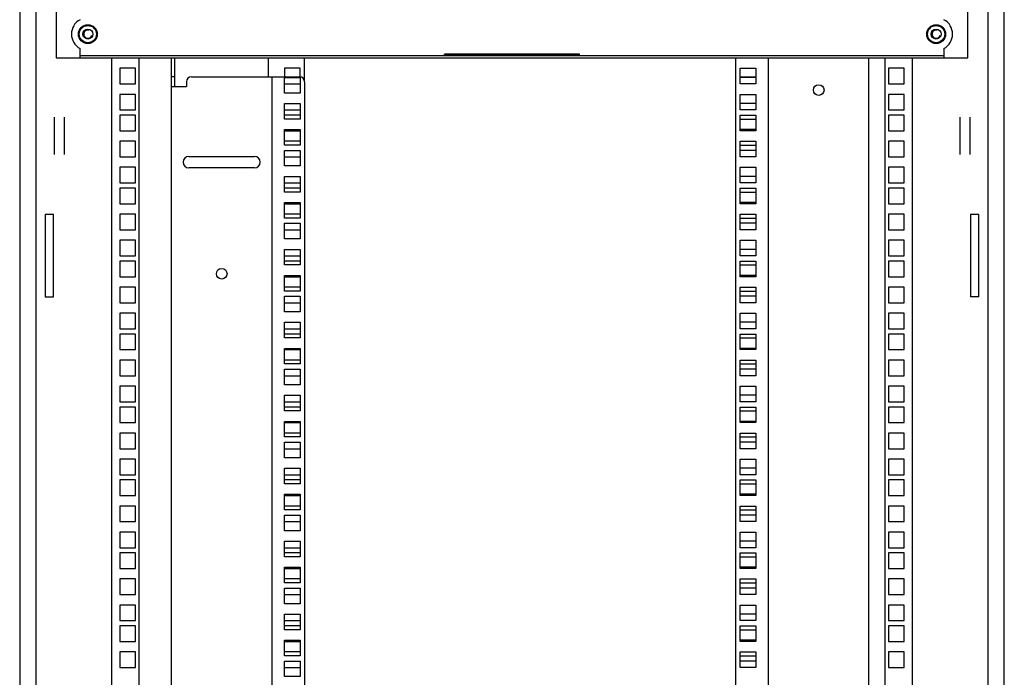
# Model space of a CAD drawing. Units: millimetres. Extents: x 0 to 594, y 0 to 420.
# Drawn here: x 306 to 366, y 239 to 279 of the extents above; entities that cross this region are included whole.
import ezdxf

# ---------------------------------------------------------------- set-up
doc = ezdxf.new("R2010")
doc.units = ezdxf.units.MM
doc.header["$LTSCALE"] = 32.67
doc.layers.get('0').update_dxf_attribs({"linetype": 'CONTINUOUS'})
doc.layers.add('02___PRT_ALL_AXES', color=7, linetype='CONTINUOUS')
doc.layers.add('ALL_FEATURES', color=7, linetype='CONTINUOUS')

msp = doc.modelspace()

# ---------------------------------------------------------------- linework, layer by layer
at = {"color": 3, "linetype": 'Continuous'}
for p, q in [((306.09051, 289.23803), (306.09051, 115.23803)), ((308.31551, 289.18803), (308.31551, 276.68803)), ((363.81551, 276.68803), (363.81551, 289.18803)), ((366.04051, 115.23803), (366.04051, 289.23803)), ((308.31551, 276.68803), (363.81551, 276.68803)), ((315.34051, 207.18803), (315.34051, 276.68803)), ((340.16551, 276.8649), (331.96551, 276.8649)), ((349.69051, 207.18803), (349.69051, 276.68803)), ((351.69051, 207.18803), (351.69051, 276.68803)), ((357.79051, 207.18803), (357.79051, 276.68803)), ((316.24835, 275.23803), (316.24835, 274.93803)), ((316.54835, 275.53803), (323.14051, 275.53803)), ((321.44051, 275.53803), (321.44051, 207.18803)), ((322.21551, 274.55053), (322.21551, 275.50053)), ((322.21551, 275.50053), (323.16551, 275.50053)), ((323.16551, 275.50053), (323.16551, 274.55053)), ((323.44051, 275.23803), (323.44051, 207.18803)), ((315.34051, 274.93803), (316.24835, 274.93803)), ((323.16551, 274.55053), (322.21551, 274.55053)), ((322.21551, 272.96303), (322.21551, 273.91303)), ((322.21551, 273.91303), (323.16551, 273.91303)), ((323.16551, 273.91303), (323.16551, 272.96303)), ((323.16551, 272.96303), (322.21551, 272.96303)), ((322.21551, 271.37553), (322.21551, 272.32553)), ((322.21551, 272.32553), (323.16551, 272.32553)), ((323.16551, 272.32553), (323.16551, 271.37553)), ((323.16551, 271.37553), (322.21551, 271.37553)), ((322.21551, 270.10553), (322.21551, 271.05553)), ((322.21551, 271.05553), (323.16551, 271.05553)), ((323.16551, 271.05553), (323.16551, 270.10553)), ((316.39051, 270.68803), (320.39051, 270.68803)), ((320.39051, 269.98803), (316.39051, 269.98803)), ((323.16551, 270.10553), (322.21551, 270.10553)), ((322.21551, 268.51803), (322.21551, 269.46803)), ((322.21551, 269.46803), (323.16551, 269.46803)), ((323.16551, 269.46803), (323.16551, 268.51803)), ((323.16551, 268.51803), (322.21551, 268.51803)), ((322.21551, 266.93053), (322.21551, 267.88053)), ((322.21551, 267.88053), (323.16551, 267.88053)), ((323.16551, 267.88053), (323.16551, 266.93053)), ((323.16551, 266.93053), (322.21551, 266.93053)), ((322.21551, 265.66053), (322.21551, 266.61053)), ((322.21551, 266.61053), (323.16551, 266.61053)), ((323.16551, 266.61053), (323.16551, 265.66053)), ((323.16551, 265.66053), (322.21551, 265.66053)), ((322.21551, 264.07303), (322.21551, 265.02303)), ((322.21551, 265.02303), (323.16551, 265.02303)), ((323.16551, 265.02303), (323.16551, 264.07303)), ((323.16551, 264.07303), (322.21551, 264.07303)), ((322.21551, 262.48553), (322.21551, 263.43553)), ((322.21551, 263.43553), (323.16551, 263.43553)), ((323.16551, 263.43553), (323.16551, 262.48553)), ((323.16551, 262.48553), (322.21551, 262.48553)), ((322.21551, 261.21553), (322.21551, 262.16553)), ((322.21551, 262.16553), (323.16551, 262.16553)), ((323.16551, 262.16553), (323.16551, 261.21553)), ((323.16551, 261.21553), (322.21551, 261.21553)), ((322.21551, 259.62803), (322.21551, 260.57803)), ((322.21551, 260.57803), (323.16551, 260.57803)), ((323.16551, 260.57803), (323.16551, 259.62803)), ((323.16551, 259.62803), (322.21551, 259.62803)), ((322.21551, 258.04053), (322.21551, 258.99053)), ((322.21551, 258.99053), (323.16551, 258.99053)), ((323.16551, 258.99053), (323.16551, 258.04053)), ((323.16551, 258.04053), (322.21551, 258.04053)), ((322.21551, 256.77053), (322.21551, 257.72053)), ((322.21551, 257.72053), (323.16551, 257.72053)), ((323.16551, 257.72053), (323.16551, 256.77053)), ((323.16551, 256.77053), (322.21551, 256.77053)), ((322.21551, 255.18303), (322.21551, 256.13303)), ((322.21551, 256.13303), (323.16551, 256.13303)), ((323.16551, 256.13303), (323.16551, 255.18303)), ((323.16551, 255.18303), (322.21551, 255.18303)), ((322.21551, 253.59553), (322.21551, 254.54553)), ((322.21551, 254.54553), (323.16551, 254.54553)), ((323.16551, 254.54553), (323.16551, 253.59553)), ((323.16551, 253.59553), (322.21551, 253.59553)), ((322.21551, 252.32553), (322.21551, 253.27553)), ((322.21551, 253.27553), (323.16551, 253.27553)), ((323.16551, 253.27553), (323.16551, 252.32553)), ((323.16551, 252.32553), (322.21551, 252.32553)), ((322.21551, 250.73803), (322.21551, 251.68803)), ((322.21551, 251.68803), (323.16551, 251.68803)), ((323.16551, 251.68803), (323.16551, 250.73803)), ((323.16551, 250.73803), (322.21551, 250.73803)), ((322.21551, 249.15053), (322.21551, 250.10053)), ((322.21551, 250.10053), (323.16551, 250.10053)), ((323.16551, 250.10053), (323.16551, 249.15053)), ((323.16551, 249.15053), (322.21551, 249.15053)), ((322.21551, 247.88053), (322.21551, 248.83053)), ((322.21551, 248.83053), (323.16551, 248.83053)), ((323.16551, 248.83053), (323.16551, 247.88053)), ((323.16551, 247.88053), (322.21551, 247.88053)), ((322.21551, 246.29303), (322.21551, 247.24303)), ((322.21551, 247.24303), (323.16551, 247.24303)), ((323.16551, 247.24303), (323.16551, 246.29303)), ((323.16551, 246.29303), (322.21551, 246.29303)), ((322.21551, 244.70553), (322.21551, 245.65553)), ((322.21551, 245.65553), (323.16551, 245.65553)), ((323.16551, 245.65553), (323.16551, 244.70553)), ((323.16551, 244.70553), (322.21551, 244.70553)), ((322.21551, 243.43553), (322.21551, 244.38553)), ((322.21551, 244.38553), (323.16551, 244.38553)), ((323.16551, 244.38553), (323.16551, 243.43553)), ((323.16551, 243.43553), (322.21551, 243.43553)), ((322.21551, 241.84803), (322.21551, 242.79803)), ((322.21551, 242.79803), (323.16551, 242.79803)), ((323.16551, 242.79803), (323.16551, 241.84803)), ((323.16551, 241.84803), (322.21551, 241.84803)), ((322.21551, 240.26053), (322.21551, 241.21053)), ((322.21551, 241.21053), (323.16551, 241.21053)), ((323.16551, 241.21053), (323.16551, 240.26053)), ((323.16551, 240.26053), (322.21551, 240.26053)), ((322.21551, 238.99053), (322.21551, 239.94053)), ((322.21551, 239.94053), (323.16551, 239.94053)), ((323.16551, 239.94053), (323.16551, 238.99053)), ((323.16551, 238.99053), (322.21551, 238.99053))]:
    msp.add_line(p, q, dxfattribs=at)
at = {"color": 7, "linetype": 'Continuous'}
for p, q in [((309.76551, 276.83803), (362.36551, 276.83803)), ((311.69051, 276.68803), (311.69051, 207.18803)), ((313.34051, 276.68803), (313.34051, 207.18803)), ((315.54051, 274.93803), (315.54051, 276.68803)), ((321.24051, 275.53803), (321.24051, 276.68803)), ((323.44051, 275.23803), (323.44051, 276.68803)), ((331.96551, 276.83803), (331.96551, 276.92647)), ((340.16551, 276.92647), (331.96551, 276.92647)), ((340.16551, 276.83803), (340.16551, 276.92647)), ((358.79051, 207.18803), (358.79051, 276.68803)), ((360.44051, 207.18803), (360.44051, 276.68803)), ((312.19051, 276.05553), (312.19051, 275.10553)), ((313.14051, 276.05553), (312.19051, 276.05553)), ((313.14051, 275.10553), (313.14051, 276.05553)), ((358.99051, 276.05553), (358.99051, 275.10553)), ((359.94051, 276.05553), (358.99051, 276.05553)), ((359.94051, 275.10553), (359.94051, 276.05553)), ((315.54051, 275.53803), (315.34051, 275.53803)), ((350.91551, 275.50053), (349.96551, 275.50053)), ((349.99051, 275.53803), (350.91551, 275.53803)), ((312.19051, 275.10553), (313.14051, 275.10553)), ((358.99051, 275.10553), (359.94051, 275.10553)), ((312.19051, 274.46803), (312.19051, 273.51803)), ((313.14051, 274.46803), (312.19051, 274.46803)), ((313.14051, 273.51803), (313.14051, 274.46803)), ((358.99051, 274.46803), (358.99051, 273.51803)), ((359.94051, 274.46803), (358.99051, 274.46803)), ((359.94051, 273.51803), (359.94051, 274.46803)), ((312.19051, 273.51803), (313.14051, 273.51803)), ((350.91551, 273.91303), (349.96551, 273.91303)), ((358.99051, 273.51803), (359.94051, 273.51803)), ((308.19051, 273.07502), (308.19051, 270.80105)), ((308.79051, 273.07502), (308.79051, 270.80105)), ((312.19051, 273.19803), (312.19051, 272.24803)), ((313.14051, 273.19803), (312.19051, 273.19803)), ((313.14051, 272.24803), (313.14051, 273.19803)), ((349.96551, 272.96303), (350.91551, 272.96303)), ((358.99051, 273.19803), (358.99051, 272.24803)), ((359.94051, 273.19803), (358.99051, 273.19803)), ((359.94051, 272.24803), (359.94051, 273.19803)), ((363.34051, 273.07502), (363.34051, 270.80105)), ((363.94051, 273.07502), (363.94051, 270.80105)), ((312.19051, 272.24803), (313.14051, 272.24803)), ((350.91551, 272.32553), (349.96551, 272.32553)), ((358.99051, 272.24803), (359.94051, 272.24803)), ((312.19051, 271.61053), (312.19051, 270.66053)), ((313.14051, 271.61053), (312.19051, 271.61053)), ((313.14051, 270.66053), (313.14051, 271.61053)), ((358.99051, 271.61053), (358.99051, 270.66053)), ((359.94051, 271.61053), (358.99051, 271.61053)), ((359.94051, 270.66053), (359.94051, 271.61053)), ((349.96551, 271.37553), (350.91551, 271.37553)), ((350.91551, 271.05553), (349.96551, 271.05553)), ((312.19051, 270.66053), (313.14051, 270.66053)), ((358.99051, 270.66053), (359.94051, 270.66053)), ((312.19051, 270.02303), (312.19051, 269.07303)), ((313.14051, 270.02303), (312.19051, 270.02303)), ((313.14051, 269.07303), (313.14051, 270.02303)), ((358.99051, 270.02303), (358.99051, 269.07303)), ((359.94051, 270.02303), (358.99051, 270.02303)), ((359.94051, 269.07303), (359.94051, 270.02303)), ((350.91551, 269.46803), (349.96551, 269.46803)), ((312.19051, 269.07303), (313.14051, 269.07303)), ((312.19051, 268.75303), (312.19051, 267.80303)), ((313.14051, 268.75303), (312.19051, 268.75303)), ((313.14051, 267.80303), (313.14051, 268.75303)), ((358.99051, 269.07303), (359.94051, 269.07303)), ((358.99051, 268.75303), (358.99051, 267.80303)), ((359.94051, 268.75303), (358.99051, 268.75303)), ((359.94051, 267.80303), (359.94051, 268.75303)), ((349.96551, 268.51803), (350.91551, 268.51803)), ((312.19051, 267.80303), (313.14051, 267.80303)), ((350.91551, 267.88053), (349.96551, 267.88053)), ((358.99051, 267.80303), (359.94051, 267.80303)), ((312.19051, 267.16553), (312.19051, 266.21553)), ((313.14051, 267.16553), (312.19051, 267.16553)), ((313.14051, 266.21553), (313.14051, 267.16553)), ((349.96551, 266.93053), (350.91551, 266.93053)), ((358.99051, 267.16553), (358.99051, 266.21553)), ((359.94051, 267.16553), (358.99051, 267.16553)), ((359.94051, 266.21553), (359.94051, 267.16553)), ((312.19051, 266.21553), (313.14051, 266.21553)), ((350.91551, 266.61053), (349.96551, 266.61053)), ((358.99051, 266.21553), (359.94051, 266.21553)), ((312.19051, 265.57803), (312.19051, 264.62803)), ((313.14051, 265.57803), (312.19051, 265.57803)), ((313.14051, 264.62803), (313.14051, 265.57803)), ((350.91551, 265.02303), (349.96551, 265.02303)), ((358.99051, 265.57803), (358.99051, 264.62803)), ((359.94051, 265.57803), (358.99051, 265.57803)), ((359.94051, 264.62803), (359.94051, 265.57803)), ((312.19051, 264.62803), (313.14051, 264.62803)), ((358.99051, 264.62803), (359.94051, 264.62803)), ((312.19051, 264.30803), (312.19051, 263.35803)), ((313.14051, 264.30803), (312.19051, 264.30803)), ((313.14051, 263.35803), (313.14051, 264.30803)), ((349.96551, 264.07303), (350.91551, 264.07303)), ((358.99051, 264.30803), (358.99051, 263.35803)), ((359.94051, 264.30803), (358.99051, 264.30803)), ((359.94051, 263.35803), (359.94051, 264.30803)), ((312.19051, 263.35803), (313.14051, 263.35803)), ((350.91551, 263.43553), (349.96551, 263.43553)), ((358.99051, 263.35803), (359.94051, 263.35803)), ((312.19051, 262.72053), (312.19051, 261.77053)), ((313.14051, 262.72053), (312.19051, 262.72053)), ((313.14051, 261.77053), (313.14051, 262.72053)), ((358.99051, 262.72053), (358.99051, 261.77053)), ((359.94051, 262.72053), (358.99051, 262.72053)), ((359.94051, 261.77053), (359.94051, 262.72053)), ((349.96551, 262.48553), (350.91551, 262.48553)), ((350.91551, 262.16553), (349.96551, 262.16553)), ((312.19051, 261.77053), (313.14051, 261.77053)), ((358.99051, 261.77053), (359.94051, 261.77053)), ((312.19051, 261.13303), (312.19051, 260.18303)), ((313.14051, 261.13303), (312.19051, 261.13303)), ((313.14051, 260.18303), (313.14051, 261.13303)), ((358.99051, 261.13303), (358.99051, 260.18303)), ((359.94051, 261.13303), (358.99051, 261.13303)), ((359.94051, 260.18303), (359.94051, 261.13303)), ((312.19051, 260.18303), (313.14051, 260.18303)), ((350.91551, 260.57803), (349.96551, 260.57803)), ((358.99051, 260.18303), (359.94051, 260.18303)), ((312.19051, 259.86303), (312.19051, 258.91303)), ((313.14051, 259.86303), (312.19051, 259.86303)), ((313.14051, 258.91303), (313.14051, 259.86303)), ((349.96551, 259.62803), (350.91551, 259.62803)), ((358.99051, 259.86303), (358.99051, 258.91303)), ((359.94051, 259.86303), (358.99051, 259.86303)), ((359.94051, 258.91303), (359.94051, 259.86303)), ((350.91551, 258.99053), (349.96551, 258.99053)), ((312.19051, 258.91303), (313.14051, 258.91303)), ((358.99051, 258.91303), (359.94051, 258.91303)), ((312.19051, 258.27553), (312.19051, 257.32553)), ((313.14051, 258.27553), (312.19051, 258.27553)), ((313.14051, 257.32553), (313.14051, 258.27553)), ((349.96551, 258.04053), (350.91551, 258.04053)), ((358.99051, 258.27553), (358.99051, 257.32553)), ((359.94051, 258.27553), (358.99051, 258.27553)), ((359.94051, 257.32553), (359.94051, 258.27553)), ((312.19051, 257.32553), (313.14051, 257.32553)), ((350.91551, 257.72053), (349.96551, 257.72053)), ((358.99051, 257.32553), (359.94051, 257.32553)), ((312.19051, 256.68803), (312.19051, 255.73803)), ((313.14051, 256.68803), (312.19051, 256.68803)), ((313.14051, 255.73803), (313.14051, 256.68803)), ((358.99051, 256.68803), (358.99051, 255.73803)), ((359.94051, 256.68803), (358.99051, 256.68803)), ((359.94051, 255.73803), (359.94051, 256.68803)), ((350.91551, 256.13303), (349.96551, 256.13303)), ((312.19051, 255.73803), (313.14051, 255.73803)), ((312.19051, 255.41803), (312.19051, 254.46803)), ((313.14051, 255.41803), (312.19051, 255.41803)), ((313.14051, 254.46803), (313.14051, 255.41803)), ((358.99051, 255.73803), (359.94051, 255.73803)), ((358.99051, 255.41803), (358.99051, 254.46803)), ((359.94051, 255.41803), (358.99051, 255.41803)), ((359.94051, 254.46803), (359.94051, 255.41803)), ((349.96551, 255.18303), (350.91551, 255.18303)), ((312.19051, 254.46803), (313.14051, 254.46803)), ((350.91551, 254.54553), (349.96551, 254.54553)), ((358.99051, 254.46803), (359.94051, 254.46803)), ((312.19051, 253.83053), (312.19051, 252.88053)), ((313.14051, 253.83053), (312.19051, 253.83053)), ((313.14051, 252.88053), (313.14051, 253.83053)), ((349.96551, 253.59553), (350.91551, 253.59553)), ((358.99051, 253.83053), (358.99051, 252.88053)), ((359.94051, 253.83053), (358.99051, 253.83053)), ((359.94051, 252.88053), (359.94051, 253.83053)), ((350.91551, 253.27553), (349.96551, 253.27553)), ((312.19051, 252.88053), (313.14051, 252.88053)), ((358.99051, 252.88053), (359.94051, 252.88053)), ((312.19051, 252.24303), (312.19051, 251.29303)), ((313.14051, 252.24303), (312.19051, 252.24303)), ((313.14051, 251.29303), (313.14051, 252.24303)), ((358.99051, 252.24303), (358.99051, 251.29303)), ((359.94051, 252.24303), (358.99051, 252.24303)), ((359.94051, 251.29303), (359.94051, 252.24303)), ((312.19051, 251.29303), (313.14051, 251.29303)), ((350.91551, 251.68803), (349.96551, 251.68803)), ((358.99051, 251.29303), (359.94051, 251.29303)), ((312.19051, 250.97303), (312.19051, 250.02303)), ((313.14051, 250.97303), (312.19051, 250.97303)), ((313.14051, 250.02303), (313.14051, 250.97303)), ((349.96551, 250.73803), (350.91551, 250.73803)), ((358.99051, 250.97303), (358.99051, 250.02303)), ((359.94051, 250.97303), (358.99051, 250.97303)), ((359.94051, 250.02303), (359.94051, 250.97303)), ((312.19051, 250.02303), (313.14051, 250.02303)), ((350.91551, 250.10053), (349.96551, 250.10053)), ((358.99051, 250.02303), (359.94051, 250.02303)), ((312.19051, 249.38553), (312.19051, 248.43553)), ((313.14051, 249.38553), (312.19051, 249.38553)), ((313.14051, 248.43553), (313.14051, 249.38553)), ((349.96551, 249.15053), (350.91551, 249.15053)), ((350.91551, 248.83053), (349.96551, 248.83053)), ((358.99051, 249.38553), (358.99051, 248.43553)), ((359.94051, 249.38553), (358.99051, 249.38553)), ((359.94051, 248.43553), (359.94051, 249.38553)), ((312.19051, 248.43553), (313.14051, 248.43553)), ((358.99051, 248.43553), (359.94051, 248.43553)), ((312.19051, 247.79803), (312.19051, 246.84803)), ((313.14051, 247.79803), (312.19051, 247.79803)), ((313.14051, 246.84803), (313.14051, 247.79803)), ((358.99051, 247.79803), (358.99051, 246.84803)), ((359.94051, 247.79803), (358.99051, 247.79803)), ((359.94051, 246.84803), (359.94051, 247.79803)), ((350.91551, 247.24303), (349.96551, 247.24303)), ((312.19051, 246.84803), (313.14051, 246.84803)), ((312.19051, 246.52803), (312.19051, 245.57803)), ((313.14051, 246.52803), (312.19051, 246.52803)), ((313.14051, 245.57803), (313.14051, 246.52803)), ((358.99051, 246.84803), (359.94051, 246.84803)), ((358.99051, 246.52803), (358.99051, 245.57803)), ((359.94051, 246.52803), (358.99051, 246.52803)), ((359.94051, 245.57803), (359.94051, 246.52803)), ((349.96551, 246.29303), (350.91551, 246.29303)), ((312.19051, 245.57803), (313.14051, 245.57803)), ((350.91551, 245.65553), (349.96551, 245.65553)), ((358.99051, 245.57803), (359.94051, 245.57803)), ((312.19051, 244.94053), (312.19051, 243.99053)), ((313.14051, 244.94053), (312.19051, 244.94053)), ((313.14051, 243.99053), (313.14051, 244.94053)), ((349.96551, 244.70553), (350.91551, 244.70553)), ((358.99051, 244.94053), (358.99051, 243.99053)), ((359.94051, 244.94053), (358.99051, 244.94053)), ((359.94051, 243.99053), (359.94051, 244.94053)), ((350.91551, 244.38553), (349.96551, 244.38553)), ((312.19051, 243.99053), (313.14051, 243.99053)), ((358.99051, 243.99053), (359.94051, 243.99053)), ((312.19051, 243.35303), (312.19051, 242.40303)), ((313.14051, 243.35303), (312.19051, 243.35303)), ((313.14051, 242.40303), (313.14051, 243.35303)), ((350.91551, 242.79803), (349.96551, 242.79803)), ((358.99051, 243.35303), (358.99051, 242.40303)), ((359.94051, 243.35303), (358.99051, 243.35303)), ((359.94051, 242.40303), (359.94051, 243.35303)), ((312.19051, 242.40303), (313.14051, 242.40303)), ((358.99051, 242.40303), (359.94051, 242.40303)), ((312.19051, 242.08303), (312.19051, 241.13303)), ((313.14051, 242.08303), (312.19051, 242.08303)), ((313.14051, 241.13303), (313.14051, 242.08303)), ((349.96551, 241.84803), (350.91551, 241.84803)), ((358.99051, 242.08303), (358.99051, 241.13303)), ((359.94051, 242.08303), (358.99051, 242.08303)), ((359.94051, 241.13303), (359.94051, 242.08303)), ((312.19051, 241.13303), (313.14051, 241.13303)), ((350.91551, 241.21053), (349.96551, 241.21053)), ((358.99051, 241.13303), (359.94051, 241.13303)), ((312.19051, 240.49553), (312.19051, 239.54553)), ((313.14051, 240.49553), (312.19051, 240.49553)), ((313.14051, 239.54553), (313.14051, 240.49553)), ((358.99051, 240.49553), (358.99051, 239.54553)), ((359.94051, 240.49553), (358.99051, 240.49553)), ((359.94051, 239.54553), (359.94051, 240.49553)), ((349.96551, 240.26053), (350.91551, 240.26053)), ((350.91551, 239.94053), (349.96551, 239.94053)), ((312.19051, 239.54553), (313.14051, 239.54553)), ((358.99051, 239.54553), (359.94051, 239.54553))]:
    msp.add_line(p, q, dxfattribs=at)
for centre, radius in [((310.24051, 278.13803), 0.575), ((310.24051, 278.13803), 0.525), ((310.24051, 278.13803), 0.3), ((361.89051, 278.13803), 0.575), ((361.89051, 278.13803), 0.525), ((361.89051, 278.13803), 0.3)]:
    msp.add_circle(centre, radius, dxfattribs=at)
at = {"color": 3, "linetype": 'Continuous'}
for centre in [(354.74051, 274.73053), (318.39051, 263.53803)]:
    msp.add_circle(centre, 0.325, dxfattribs=at)
at = {"color": 2, "linetype": 'Continuous'}
for centre in [(310.24051, 278.13803), (361.89051, 278.13803)]:
    msp.add_arc(centre, 0.25, 75, 345, dxfattribs=at)
at = {"color": 3, "linetype": 'Continuous'}
for centre, radius, start, end in [((316.54835, 275.23803), 0.3, 90, 180), ((323.14051, 275.23803), 0.3, 0, 90), ((316.39051, 270.33803), 0.35, 90, 270), ((320.39051, 270.33803), 0.35, 270, 90)]:
    msp.add_arc(centre, radius, start, end, dxfattribs=at)
at = {"layer": '02___PRT_ALL_AXES', "color": 3, "linetype": 'Continuous'}
for p, q in [((309.76551, 276.68803), (309.76551, 277.25805)), ((362.36551, 277.25805), (362.36551, 276.68803))]:
    msp.add_line(p, q, dxfattribs=at)
for centre, start, end in [((310.24051, 278.13803), 118.35935, 241.64065), ((361.89051, 278.13803), 298.35935, 61.64065)]:
    msp.add_arc(centre, 1, start, end, dxfattribs=at)
at = {"layer": 'ALL_FEATURES', "color": 3, "linetype": 'Continuous'}
for p, q in [((307.09051, 115.03803), (307.09051, 289.43803)), ((365.04051, 289.43803), (365.04051, 115.03803)), ((349.96551, 275.10553), (349.96551, 276.05553)), ((349.96551, 276.05553), (350.91551, 276.05553)), ((350.91551, 276.05553), (350.91551, 275.10553)), ((350.91551, 275.10553), (349.96551, 275.10553)), ((349.96551, 273.51803), (349.96551, 274.46803)), ((349.96551, 274.46803), (350.91551, 274.46803)), ((350.91551, 274.46803), (350.91551, 273.51803)), ((350.91551, 273.51803), (349.96551, 273.51803)), ((349.96551, 272.24803), (349.96551, 273.19803)), ((349.96551, 273.19803), (350.91551, 273.19803)), ((350.91551, 273.19803), (350.91551, 272.24803)), ((350.91551, 272.24803), (349.96551, 272.24803)), ((349.96551, 270.66053), (349.96551, 271.61053)), ((349.96551, 271.61053), (350.91551, 271.61053)), ((350.91551, 271.61053), (350.91551, 270.66053)), ((350.91551, 270.66053), (349.96551, 270.66053)), ((349.96551, 269.07303), (349.96551, 270.02303)), ((349.96551, 270.02303), (350.91551, 270.02303)), ((350.91551, 270.02303), (350.91551, 269.07303)), ((350.91551, 269.07303), (349.96551, 269.07303)), ((349.96551, 267.80303), (349.96551, 268.75303)), ((349.96551, 268.75303), (350.91551, 268.75303)), ((350.91551, 268.75303), (350.91551, 267.80303)), ((350.91551, 267.80303), (349.96551, 267.80303)), ((349.96551, 266.21553), (349.96551, 267.16553)), ((349.96551, 267.16553), (350.91551, 267.16553)), ((350.91551, 267.16553), (350.91551, 266.21553)), ((350.91551, 266.21553), (349.96551, 266.21553)), ((349.96551, 264.62803), (349.96551, 265.57803)), ((349.96551, 265.57803), (350.91551, 265.57803)), ((350.91551, 265.57803), (350.91551, 264.62803)), ((350.91551, 264.62803), (349.96551, 264.62803)), ((349.96551, 263.35803), (349.96551, 264.30803)), ((349.96551, 264.30803), (350.91551, 264.30803)), ((350.91551, 264.30803), (350.91551, 263.35803)), ((350.91551, 263.35803), (349.96551, 263.35803)), ((349.96551, 261.77053), (349.96551, 262.72053)), ((349.96551, 262.72053), (350.91551, 262.72053)), ((350.91551, 262.72053), (350.91551, 261.77053)), ((350.91551, 261.77053), (349.96551, 261.77053)), ((349.96551, 260.18303), (349.96551, 261.13303)), ((349.96551, 261.13303), (350.91551, 261.13303)), ((350.91551, 261.13303), (350.91551, 260.18303)), ((350.91551, 260.18303), (349.96551, 260.18303)), ((349.96551, 258.91303), (349.96551, 259.86303)), ((349.96551, 259.86303), (350.91551, 259.86303)), ((350.91551, 259.86303), (350.91551, 258.91303)), ((350.91551, 258.91303), (349.96551, 258.91303)), ((349.96551, 257.32553), (349.96551, 258.27553)), ((349.96551, 258.27553), (350.91551, 258.27553)), ((350.91551, 258.27553), (350.91551, 257.32553)), ((350.91551, 257.32553), (349.96551, 257.32553)), ((349.96551, 255.73803), (349.96551, 256.68803)), ((349.96551, 256.68803), (350.91551, 256.68803)), ((350.91551, 256.68803), (350.91551, 255.73803)), ((350.91551, 255.73803), (349.96551, 255.73803)), ((349.96551, 254.46803), (349.96551, 255.41803)), ((349.96551, 255.41803), (350.91551, 255.41803)), ((350.91551, 255.41803), (350.91551, 254.46803)), ((350.91551, 254.46803), (349.96551, 254.46803)), ((349.96551, 252.88053), (349.96551, 253.83053)), ((349.96551, 253.83053), (350.91551, 253.83053)), ((350.91551, 253.83053), (350.91551, 252.88053)), ((350.91551, 252.88053), (349.96551, 252.88053)), ((349.96551, 251.29303), (349.96551, 252.24303)), ((349.96551, 252.24303), (350.91551, 252.24303)), ((350.91551, 252.24303), (350.91551, 251.29303)), ((350.91551, 251.29303), (349.96551, 251.29303)), ((349.96551, 250.02303), (349.96551, 250.97303)), ((349.96551, 250.97303), (350.91551, 250.97303)), ((350.91551, 250.97303), (350.91551, 250.02303)), ((350.91551, 250.02303), (349.96551, 250.02303)), ((349.96551, 248.43553), (349.96551, 249.38553)), ((349.96551, 249.38553), (350.91551, 249.38553)), ((350.91551, 249.38553), (350.91551, 248.43553)), ((350.91551, 248.43553), (349.96551, 248.43553)), ((349.96551, 246.84803), (349.96551, 247.79803)), ((349.96551, 247.79803), (350.91551, 247.79803)), ((350.91551, 247.79803), (350.91551, 246.84803)), ((350.91551, 246.84803), (349.96551, 246.84803)), ((349.96551, 245.57803), (349.96551, 246.52803)), ((349.96551, 246.52803), (350.91551, 246.52803)), ((350.91551, 246.52803), (350.91551, 245.57803)), ((350.91551, 245.57803), (349.96551, 245.57803)), ((349.96551, 243.99053), (349.96551, 244.94053)), ((349.96551, 244.94053), (350.91551, 244.94053)), ((350.91551, 244.94053), (350.91551, 243.99053)), ((350.91551, 243.99053), (349.96551, 243.99053)), ((349.96551, 242.40303), (349.96551, 243.35303)), ((349.96551, 243.35303), (350.91551, 243.35303)), ((350.91551, 243.35303), (350.91551, 242.40303)), ((350.91551, 242.40303), (349.96551, 242.40303)), ((349.96551, 241.13303), (349.96551, 242.08303)), ((349.96551, 242.08303), (350.91551, 242.08303)), ((350.91551, 242.08303), (350.91551, 241.13303)), ((350.91551, 241.13303), (349.96551, 241.13303)), ((349.96551, 239.54553), (349.96551, 240.49553)), ((349.96551, 240.49553), (350.91551, 240.49553)), ((350.91551, 240.49553), (350.91551, 239.54553)), ((350.91551, 239.54553), (349.96551, 239.54553))]:
    msp.add_line(p, q, dxfattribs=at)
at = {"layer": 'ALL_FEATURES', "color": 7, "linetype": 'Continuous'}
for p, q in [((322.21551, 276.05553), (322.21551, 275.53803)), ((323.16551, 276.05553), (322.21551, 276.05553)), ((323.16551, 275.53803), (323.16551, 276.05553)), ((322.21551, 275.10553), (323.16551, 275.10553)), ((322.21551, 273.51803), (323.16551, 273.51803)), ((323.16551, 273.19803), (322.21551, 273.19803)), ((322.21551, 272.24803), (323.16551, 272.24803)), ((323.16551, 271.61053), (322.21551, 271.61053)), ((322.21551, 270.66053), (323.16551, 270.66053)), ((322.21551, 269.07303), (323.16551, 269.07303)), ((323.16551, 268.75303), (322.21551, 268.75303)), ((322.21551, 267.80303), (323.16551, 267.80303)), ((307.64051, 267.13803), (307.64051, 262.13803)), ((308.14051, 267.13803), (307.64051, 267.13803)), ((308.14051, 262.13803), (308.14051, 267.13803)), ((323.16551, 267.16553), (322.21551, 267.16553)), ((363.99051, 267.13803), (363.99051, 262.13803)), ((364.49051, 267.13803), (363.99051, 267.13803)), ((364.49051, 262.13803), (364.49051, 267.13803)), ((322.21551, 266.21553), (323.16551, 266.21553)), ((322.21551, 264.62803), (323.16551, 264.62803)), ((323.16551, 264.30803), (322.21551, 264.30803)), ((322.21551, 263.35803), (323.16551, 263.35803)), ((323.16551, 262.72053), (322.21551, 262.72053)), ((307.64051, 262.13803), (308.14051, 262.13803)), ((364.49051, 262.13803), (363.99051, 262.13803)), ((322.21551, 261.77053), (323.16551, 261.77053)), ((322.21551, 260.18303), (323.16551, 260.18303)), ((323.16551, 259.86303), (322.21551, 259.86303)), ((322.21551, 258.91303), (323.16551, 258.91303)), ((323.16551, 258.27553), (322.21551, 258.27553)), ((322.21551, 257.32553), (323.16551, 257.32553)), ((322.21551, 255.73803), (323.16551, 255.73803)), ((323.16551, 255.41803), (322.21551, 255.41803)), ((322.21551, 254.46803), (323.16551, 254.46803)), ((323.16551, 253.83053), (322.21551, 253.83053)), ((322.21551, 252.88053), (323.16551, 252.88053)), ((322.21551, 251.29303), (323.16551, 251.29303)), ((323.16551, 250.97303), (322.21551, 250.97303)), ((322.21551, 250.02303), (323.16551, 250.02303)), ((323.16551, 249.38553), (322.21551, 249.38553)), ((322.21551, 248.43553), (323.16551, 248.43553)), ((322.21551, 246.84803), (323.16551, 246.84803)), ((323.16551, 246.52803), (322.21551, 246.52803)), ((322.21551, 245.57803), (323.16551, 245.57803)), ((323.16551, 244.94053), (322.21551, 244.94053)), ((322.21551, 243.99053), (323.16551, 243.99053)), ((322.21551, 242.40303), (323.16551, 242.40303)), ((323.16551, 242.08303), (322.21551, 242.08303)), ((322.21551, 241.13303), (323.16551, 241.13303)), ((323.16551, 240.49553), (322.21551, 240.49553)), ((322.21551, 239.54553), (323.16551, 239.54553))]:
    msp.add_line(p, q, dxfattribs=at)

doc.saveas('drawing.dxf')
